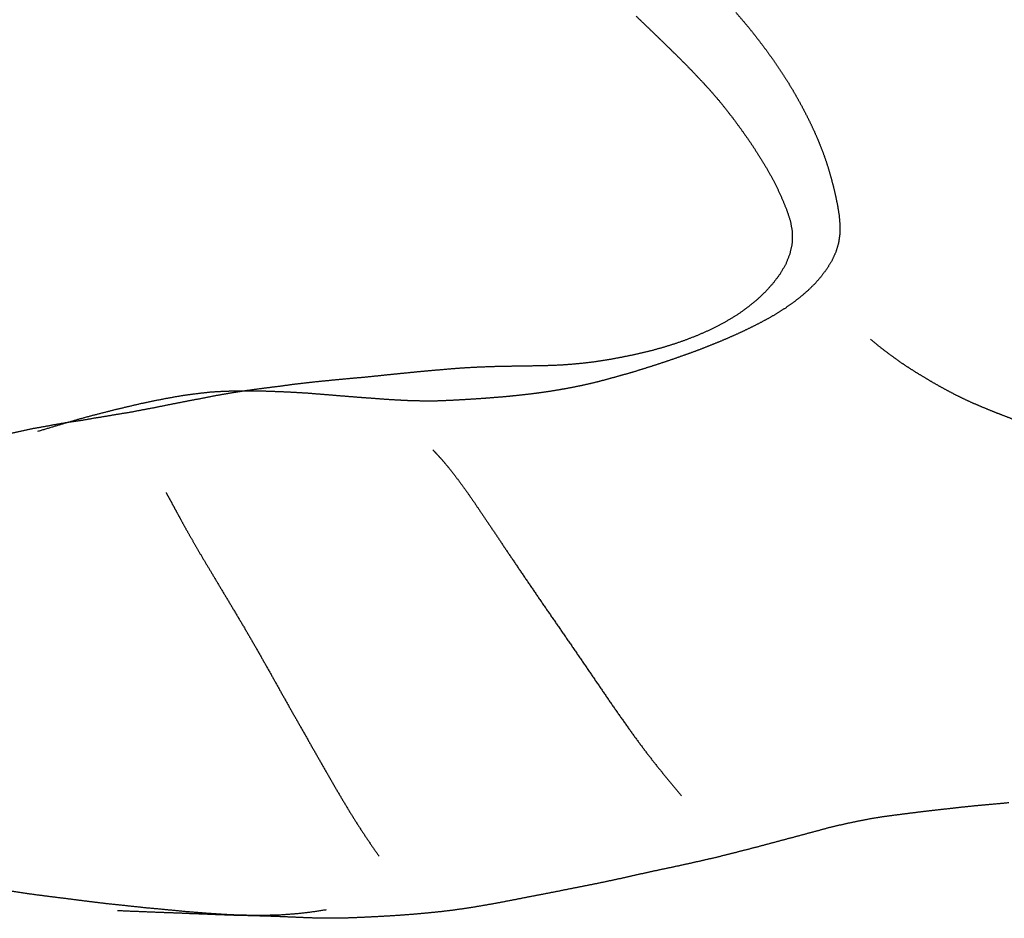
# Model space of a CAD drawing. Units: millimetres. Extents: x 3 to 340, y -129 to -3.
# Drawn here: x 101 to 124, y -129 to -108 of the extents above; entities that cross this region are included whole.
import ezdxf

# ---------------------------------------------------------------- set-up
doc = ezdxf.new("R2010")
doc.units = ezdxf.units.MM
for name, color, linetype in [('Polyline279', 7, 'CONTINUOUS'), ('Polyline280', 7, 'CONTINUOUS'), ('Polyline281', 7, 'CONTINUOUS'), ('Polyline282', 7, 'CONTINUOUS'), ('Polyline287', 7, 'CONTINUOUS'), ('Polyline288', 7, 'CONTINUOUS'), ('Polyline311', 7, 'CONTINUOUS')]:
    doc.layers.add(name, color=color, linetype=linetype)

msp = doc.modelspace()

# ---------------------------------------------------------------- linework, layer by layer
at = {"layer": 'Polyline279'}
for points in [[(115.516, -107.792), (115.723, -107.991)], [(115.723, -107.991), (115.93, -108.19)], [(115.93, -108.19), (116.136, -108.39)], [(116.136, -108.39), (116.337, -108.586)], [(116.337, -108.586), (116.537, -108.782)], [(116.537, -108.782), (116.732, -108.979)], [(116.732, -108.979), (116.927, -109.181)], [(116.927, -109.181), (117.119, -109.386)], [(117.119, -109.386), (117.304, -109.59)], [(117.304, -109.59), (117.484, -109.799)], [(117.484, -109.799), (117.659, -110.017)], [(117.659, -110.017), (117.83, -110.239)], [(117.83, -110.239), (117.997, -110.464)], [(117.997, -110.464), (118.16, -110.695)], [(118.16, -110.695), (118.316, -110.926)], [(118.316, -110.926), (118.464, -111.161)], [(118.464, -111.161), (118.609, -111.398)], [(118.609, -111.398), (118.746, -111.64)], [(118.746, -111.64), (118.872, -111.888)], [(118.872, -111.888), (118.987, -112.14)], [(118.987, -112.14), (119.091, -112.398)], [(119.091, -112.398), (119.179, -112.659)], [(119.179, -112.659), (119.226, -112.925)], [(119.226, -112.925), (119.222, -113.192)], [(119.222, -113.192), (119.164, -113.454)], [(119.164, -113.454), (119.064, -113.701)], [(119.064, -113.701), (118.927, -113.933)], [(118.927, -113.933), (118.763, -114.149)], [(118.763, -114.149), (118.582, -114.351)], [(118.582, -114.351), (118.384, -114.539)], [(118.17, -114.711), (117.95, -114.871)], [(118.384, -114.539), (118.17, -114.711)], [(117.95, -114.871), (117.716, -115.016)], [(117.476, -115.149), (117.227, -115.272)], [(117.716, -115.016), (117.476, -115.149)], [(116.971, -115.384), (116.711, -115.486)], [(117.227, -115.272), (116.971, -115.384)], [(116.45, -115.578), (116.188, -115.66)], [(116.711, -115.486), (116.45, -115.578)], [(115.381, -115.862), (115.11, -115.916)], [(115.654, -115.802), (115.381, -115.862)], [(115.924, -115.735), (115.654, -115.802)], [(116.188, -115.66), (115.924, -115.735)], [(112.347, -116.122), (112.067, -116.129)], [(112.628, -116.118), (112.347, -116.122)], [(112.911, -116.114), (112.628, -116.118)], [(113.195, -116.108), (112.911, -116.114)], [(113.475, -116.102), (113.195, -116.108)], [(113.755, -116.089), (113.475, -116.102)], [(114.03, -116.068), (113.755, -116.089)], [(114.3, -116.042), (114.03, -116.068)], [(114.57, -116.008), (114.3, -116.042)], [(114.84, -115.965), (114.57, -116.008)], [(115.11, -115.916), (114.84, -115.965)], [(109.558, -116.328), (109.277, -116.359)], [(109.84, -116.3), (109.558, -116.328)], [(110.116, -116.273), (109.84, -116.3)], [(110.395, -116.245), (110.116, -116.273)], [(110.673, -116.22), (110.395, -116.245)], [(110.954, -116.196), (110.673, -116.22)], [(111.236, -116.172), (110.954, -116.196)], [(111.509, -116.154), (111.236, -116.172)], [(111.789, -116.14), (111.509, -116.154)], [(112.067, -116.129), (111.789, -116.14)], [(107.075, -116.591), (106.802, -116.625)], [(107.349, -116.552), (107.075, -116.591)], [(107.626, -116.52), (107.349, -116.552)], [(107.903, -116.49), (107.626, -116.52)], [(108.177, -116.462), (107.903, -116.49)], [(108.451, -116.435), (108.177, -116.462)], [(108.725, -116.41), (108.451, -116.435)], [(109.001, -116.386), (108.725, -116.41)], [(109.277, -116.359), (109.001, -116.386)], [(105.715, -116.783), (105.446, -116.832)], [(105.984, -116.74), (105.715, -116.783)], [(106.256, -116.698), (105.984, -116.74)], [(106.529, -116.66), (106.256, -116.698)], [(106.802, -116.625), (106.529, -116.66)], [(104.351, -117.045), (104.065, -117.104)], [(104.63, -116.991), (104.351, -117.045)], [(104.903, -116.937), (104.63, -116.991)], [(105.175, -116.887), (104.903, -116.937)], [(105.446, -116.832), (105.175, -116.887)], [(103.204, -117.259), (102.911, -117.309)], [(103.492, -117.213), (103.204, -117.259)], [(103.779, -117.157), (103.492, -117.213)], [(104.065, -117.104), (103.779, -117.157)], [(101.732, -117.501), (101.439, -117.556)], [(102.032, -117.451), (101.732, -117.501)], [(102.328, -117.408), (102.032, -117.451)], [(102.62, -117.356), (102.328, -117.408)], [(102.911, -117.309), (102.62, -117.356)], [(100.855, -117.673), (100.567, -117.734)], [(101.142, -117.607), (100.855, -117.673)], [(101.439, -117.556), (101.142, -117.607)]]:
    msp.add_open_spline(points, degree=1, dxfattribs=at)
at = {"layer": 'Polyline280'}
for points in [[(100.672, -128.602), (100.948, -128.645)], [(100.948, -128.645), (101.225, -128.683)], [(101.225, -128.683), (101.5, -128.719)], [(101.5, -128.719), (101.776, -128.753)], [(101.776, -128.753), (102.051, -128.787)], [(102.051, -128.787), (102.331, -128.824)], [(102.331, -128.824), (102.623, -128.86)], [(102.623, -128.86), (102.923, -128.896)], [(102.923, -128.896), (103.232, -128.928)], [(103.232, -128.928), (103.544, -128.962)], [(103.544, -128.962), (103.854, -128.995)], [(103.854, -128.995), (104.172, -129.024)], [(104.172, -129.024), (104.487, -129.054)], [(104.487, -129.054), (104.802, -129.084)], [(104.802, -129.084), (105.123, -129.111)], [(105.123, -129.111), (105.438, -129.134)], [(105.438, -129.134), (105.755, -129.154)], [(105.755, -129.154), (106.081, -129.169)], [(106.081, -129.169), (106.407, -129.173)], [(106.407, -129.173), (106.737, -129.173)], [(106.737, -129.173), (107.064, -129.164)], [(107.064, -129.164), (107.407, -129.139)], [(107.407, -129.139), (107.78, -129.099)], [(107.78, -129.099), (108.154, -129.041)]]:
    msp.add_open_spline(points, degree=1, dxfattribs=at)
at = {"layer": 'Polyline281'}
for points in [[(122.982, -126.641), (122.708, -126.67)], [(123.252, -126.609), (122.982, -126.641)], [(123.526, -126.581), (123.252, -126.609)], [(123.803, -126.556), (123.526, -126.581)], [(124.087, -126.53), (123.803, -126.556)], [(124.375, -126.503), (124.087, -126.53)], [(121.084, -126.884), (120.819, -126.936)], [(121.349, -126.841), (121.084, -126.884)], [(121.619, -126.804), (121.349, -126.841)], [(121.888, -126.77), (121.619, -126.804)], [(122.161, -126.735), (121.888, -126.77)], [(122.432, -126.701), (122.161, -126.735)], [(122.708, -126.67), (122.432, -126.701)], [(120.032, -127.113), (119.774, -127.184)], [(120.295, -127.049), (120.032, -127.113)], [(120.557, -126.99), (120.295, -127.049)], [(120.819, -126.936), (120.557, -126.99)], [(119.253, -127.324), (118.99, -127.393)], [(119.515, -127.253), (119.253, -127.324)], [(119.774, -127.184), (119.515, -127.253)], [(118.454, -127.537), (118.191, -127.606)], [(118.723, -127.465), (118.454, -127.537)], [(118.99, -127.393), (118.723, -127.465)], [(117.406, -127.804), (117.14, -127.866)], [(117.668, -127.739), (117.406, -127.804)], [(117.929, -127.672), (117.668, -127.739)], [(118.191, -127.606), (117.929, -127.672)], [(116.342, -128.042), (116.071, -128.099)], [(116.611, -127.984), (116.342, -128.042)], [(116.877, -127.925), (116.611, -127.984)], [(117.14, -127.866), (116.877, -127.925)], [(115.25, -128.282), (114.977, -128.34)], [(115.523, -128.219), (115.25, -128.282)], [(115.798, -128.157), (115.523, -128.219)], [(116.071, -128.099), (115.798, -128.157)], [(114.157, -128.508), (113.881, -128.562)], [(114.431, -128.454), (114.157, -128.508)], [(114.705, -128.398), (114.431, -128.454)], [(114.977, -128.34), (114.705, -128.398)], [(113.045, -128.726), (112.77, -128.78)], [(113.321, -128.673), (113.045, -128.726)], [(113.601, -128.619), (113.321, -128.673)], [(113.881, -128.562), (113.601, -128.619)], [(111.677, -128.981), (111.4, -129.024)], [(111.953, -128.934), (111.677, -128.981)], [(112.228, -128.885), (111.953, -128.934)], [(112.499, -128.833), (112.228, -128.885)], [(112.77, -128.78), (112.499, -128.833)], [(103.507, -129.085), (103.177, -129.069)], [(103.818, -129.097), (103.507, -129.085)], [(104.108, -129.109), (103.818, -129.097)], [(104.384, -129.119), (104.108, -129.109)], [(104.657, -129.129), (104.384, -129.119)], [(104.935, -129.141), (104.657, -129.129)], [(105.208, -129.151), (104.935, -129.141)], [(105.484, -129.162), (105.208, -129.151)], [(105.766, -129.173), (105.484, -129.162)], [(106.046, -129.182), (105.766, -129.173)], [(106.323, -129.188), (106.046, -129.182)], [(106.605, -129.196), (106.323, -129.188)], [(106.885, -129.205), (106.605, -129.196)], [(107.17, -129.216), (106.885, -129.205)], [(107.45, -129.228), (107.17, -129.216)], [(107.737, -129.24), (107.45, -129.228)], [(109.152, -129.222), (108.865, -129.235)], [(109.436, -129.208), (109.152, -129.222)], [(109.717, -129.191), (109.436, -129.208)], [(109.998, -129.172), (109.717, -129.191)], [(110.279, -129.15), (109.998, -129.172)], [(110.56, -129.124), (110.279, -129.15)], [(110.842, -129.096), (110.56, -129.124)], [(111.12, -129.063), (110.842, -129.096)], [(111.4, -129.024), (111.12, -129.063)], [(108.022, -129.248), (107.737, -129.24)], [(108.307, -129.25), (108.022, -129.248)], [(108.586, -129.245), (108.307, -129.25)], [(108.865, -129.235), (108.586, -129.245)]]:
    msp.add_open_spline(points, degree=1, dxfattribs=at)
at = {"layer": 'Polyline282'}
for points in [[(121.283, -115.638), (121.086, -115.476)], [(121.473, -115.785), (121.283, -115.638)], [(121.655, -115.921), (121.473, -115.785)], [(121.826, -116.042), (121.655, -115.921)], [(121.999, -116.157), (121.826, -116.042)], [(122.178, -116.27), (121.999, -116.157)], [(122.36, -116.379), (122.178, -116.27)], [(122.544, -116.49), (122.36, -116.379)], [(122.729, -116.596), (122.544, -116.49)], [(122.918, -116.699), (122.729, -116.596)], [(123.106, -116.798), (122.918, -116.699)], [(123.298, -116.893), (123.106, -116.798)], [(123.49, -116.982), (123.298, -116.893)], [(123.682, -117.064), (123.49, -116.982)], [(123.877, -117.146), (123.682, -117.064)], [(124.072, -117.225), (123.877, -117.146)], [(124.267, -117.3), (124.072, -117.225)], [(124.466, -117.377), (124.267, -117.3)]]:
    msp.add_open_spline(points, degree=1, dxfattribs=at)
at = {"layer": 'Polyline287'}
for points in [[(110.681, -118.108), (110.776, -118.21)], [(110.776, -118.21), (110.851, -118.292)], [(110.851, -118.292), (110.959, -118.415)], [(110.959, -118.415), (111.075, -118.554)], [(111.075, -118.554), (111.202, -118.716)], [(111.202, -118.716), (111.337, -118.897)], [(111.337, -118.897), (111.482, -119.097)], [(111.482, -119.097), (111.635, -119.316)], [(111.635, -119.316), (111.797, -119.556)], [(111.797, -119.556), (111.969, -119.812)], [(111.969, -119.812), (112.153, -120.084)], [(112.153, -120.084), (112.345, -120.372)], [(112.345, -120.372), (112.548, -120.674)], [(112.548, -120.674), (112.761, -120.989)], [(112.761, -120.989), (112.982, -121.314)], [(112.982, -121.314), (113.209, -121.648)], [(113.209, -121.648), (113.443, -121.989)], [(113.443, -121.989), (113.681, -122.333)], [(113.681, -122.333), (113.92, -122.681)], [(113.92, -122.681), (114.159, -123.028)], [(114.159, -123.028), (114.396, -123.375)], [(114.396, -123.375), (114.63, -123.718)], [(114.63, -123.718), (114.861, -124.056)], [(114.861, -124.056), (115.089, -124.384)], [(115.089, -124.384), (115.312, -124.701)], [(115.312, -124.701), (115.532, -125.005)], [(115.532, -125.005), (115.746, -125.293)], [(115.746, -125.293), (115.955, -125.561)], [(115.955, -125.561), (116.168, -125.827)], [(116.168, -125.827), (116.38, -126.086)], [(116.38, -126.086), (116.59, -126.336)]]:
    msp.add_open_spline(points, degree=1, dxfattribs=at)
at = {"layer": 'Polyline288'}
for points in [[(104.334, -119.121), (104.404, -119.248)], [(104.404, -119.248), (104.457, -119.344)], [(104.457, -119.344), (104.53, -119.48)], [(104.53, -119.48), (104.608, -119.623)], [(104.608, -119.623), (104.694, -119.782)], [(104.694, -119.782), (104.789, -119.954)], [(104.789, -119.954), (104.895, -120.142)], [(104.895, -120.142), (105.012, -120.346)], [(105.012, -120.346), (105.141, -120.569)], [(105.141, -120.569), (105.283, -120.81)], [(105.283, -120.81), (105.437, -121.067)], [(105.437, -121.067), (105.6, -121.34)], [(105.6, -121.34), (105.772, -121.627)], [(105.772, -121.627), (105.949, -121.923)], [(105.949, -121.923), (106.129, -122.224)], [(106.129, -122.224), (106.309, -122.53)], [(106.309, -122.53), (106.485, -122.837)], [(106.485, -122.837), (106.659, -123.143)], [(106.659, -123.143), (106.832, -123.448)], [(106.832, -123.448), (107.002, -123.752)], [(107.002, -123.752), (107.171, -124.054)], [(107.171, -124.054), (107.34, -124.355)], [(107.34, -124.355), (107.511, -124.656)], [(107.511, -124.656), (107.682, -124.957)], [(107.682, -124.957), (107.853, -125.259)], [(107.853, -125.259), (108.024, -125.558)], [(108.024, -125.558), (108.194, -125.856)], [(108.194, -125.856), (108.365, -126.15)], [(108.365, -126.15), (108.533, -126.436)], [(108.533, -126.436), (108.7, -126.714)], [(108.7, -126.714), (108.867, -126.982)], [(108.867, -126.982), (109.042, -127.251)], [(109.042, -127.251), (109.22, -127.516)], [(109.22, -127.516), (109.4, -127.775)]]:
    msp.add_open_spline(points, degree=1, dxfattribs=at)
at = {"layer": 'Polyline311'}
for points in [[(117.882, -107.698), (118.034, -107.874)], [(118.034, -107.874), (118.181, -108.05)], [(118.181, -108.05), (118.323, -108.227)], [(118.323, -108.227), (118.464, -108.411)], [(118.464, -108.411), (118.602, -108.594)], [(118.602, -108.594), (118.737, -108.781)], [(118.737, -108.781), (118.867, -108.967)], [(118.867, -108.967), (118.994, -109.16)], [(118.994, -109.16), (119.118, -109.354)], [(119.118, -109.354), (119.236, -109.548)], [(119.236, -109.548), (119.349, -109.744)], [(119.349, -109.744), (119.457, -109.943)], [(119.457, -109.943), (119.563, -110.147)], [(119.563, -110.147), (119.665, -110.353)], [(119.665, -110.353), (119.762, -110.561)], [(119.762, -110.561), (119.852, -110.771)], [(119.852, -110.771), (119.937, -110.985)], [(119.937, -110.985), (120.014, -111.198)], [(120.014, -111.198), (120.085, -111.418)], [(120.085, -111.418), (120.148, -111.639)], [(120.148, -111.639), (120.206, -111.858)], [(120.206, -111.858), (120.258, -112.083)], [(120.258, -112.083), (120.303, -112.306)], [(120.303, -112.306), (120.339, -112.529)], [(120.339, -112.529), (120.358, -112.754)], [(120.358, -112.754), (120.355, -112.975)], [(120.355, -112.975), (120.323, -113.195)], [(120.323, -113.195), (120.258, -113.407)], [(120.258, -113.407), (120.165, -113.61)], [(120.165, -113.61), (120.046, -113.801)], [(119.912, -113.982), (119.766, -114.152)], [(120.046, -113.801), (119.912, -113.982)], [(119.766, -114.152), (119.602, -114.312)], [(119.429, -114.461), (119.25, -114.601)], [(119.602, -114.312), (119.429, -114.461)], [(119.25, -114.601), (119.065, -114.732)], [(118.87, -114.856), (118.671, -114.972)], [(119.065, -114.732), (118.87, -114.856)], [(118.264, -115.185), (118.057, -115.285)], [(118.471, -115.08), (118.264, -115.185)], [(118.671, -114.972), (118.471, -115.08)], [(117.849, -115.381), (117.64, -115.473)], [(118.057, -115.285), (117.849, -115.381)], [(117.218, -115.646), (117.006, -115.728)], [(117.429, -115.561), (117.218, -115.646)], [(117.64, -115.473), (117.429, -115.561)], [(116.576, -115.884), (116.362, -115.959)], [(116.793, -115.807), (116.576, -115.884)], [(117.006, -115.728), (116.793, -115.807)], [(115.931, -116.102), (115.712, -116.172)], [(116.15, -116.031), (115.931, -116.102)], [(116.362, -115.959), (116.15, -116.031)], [(115.279, -116.302), (115.063, -116.363)], [(115.496, -116.239), (115.279, -116.302)], [(115.712, -116.172), (115.496, -116.239)], [(114.177, -116.586), (113.952, -116.631)], [(114.403, -116.536), (114.177, -116.586)], [(114.625, -116.482), (114.403, -116.536)], [(114.846, -116.423), (114.625, -116.482)], [(115.063, -116.363), (114.846, -116.423)], [(104.869, -116.798), (104.586, -116.841)], [(105.143, -116.763), (104.869, -116.798)], [(105.412, -116.734), (105.143, -116.763)], [(105.674, -116.72), (105.412, -116.734)], [(105.93, -116.71), (105.674, -116.72)], [(106.182, -116.707), (105.93, -116.71)], [(106.438, -116.709), (106.182, -116.707)], [(106.689, -116.713), (106.438, -116.709)], [(106.937, -116.722), (106.689, -116.713)], [(107.188, -116.732), (106.937, -116.722)], [(107.434, -116.745), (107.188, -116.732)], [(107.678, -116.759), (107.434, -116.745)], [(107.923, -116.779), (107.678, -116.759)], [(108.168, -116.798), (107.923, -116.779)], [(108.414, -116.819), (108.168, -116.798)], [(108.66, -116.839), (108.414, -116.819)], [(112.613, -116.822), (112.384, -116.844)], [(112.838, -116.798), (112.613, -116.822)], [(113.063, -116.771), (112.838, -116.798)], [(113.287, -116.741), (113.063, -116.771)], [(113.509, -116.708), (113.287, -116.741)], [(113.73, -116.671), (113.509, -116.708)], [(113.952, -116.631), (113.73, -116.671)], [(103.708, -117.015), (103.413, -117.085)], [(103.997, -116.953), (103.708, -117.015)], [(104.297, -116.895), (103.997, -116.953)], [(104.586, -116.841), (104.297, -116.895)], [(108.904, -116.858), (108.66, -116.839)], [(109.144, -116.876), (108.904, -116.858)], [(109.383, -116.893), (109.144, -116.876)], [(109.62, -116.911), (109.383, -116.893)], [(109.856, -116.925), (109.62, -116.911)], [(110.087, -116.936), (109.856, -116.925)], [(110.318, -116.943), (110.087, -116.936)], [(110.55, -116.947), (110.318, -116.943)], [(110.781, -116.944), (110.55, -116.947)], [(111.007, -116.935), (110.781, -116.944)], [(111.239, -116.924), (111.007, -116.935)], [(111.47, -116.911), (111.239, -116.924)], [(111.697, -116.897), (111.47, -116.911)], [(111.927, -116.881), (111.697, -116.897)], [(112.153, -116.863), (111.927, -116.881)], [(112.384, -116.844), (112.153, -116.863)], [(102.833, -117.228), (102.543, -117.302)], [(103.125, -117.153), (102.833, -117.228)], [(103.413, -117.085), (103.125, -117.153)], [(101.936, -117.474), (101.617, -117.57)], [(102.252, -117.382), (101.936, -117.474)], [(102.543, -117.302), (102.252, -117.382)], [(101.617, -117.57), (101.278, -117.671)]]:
    msp.add_open_spline(points, degree=1, dxfattribs=at)

doc.saveas('drawing.dxf')
